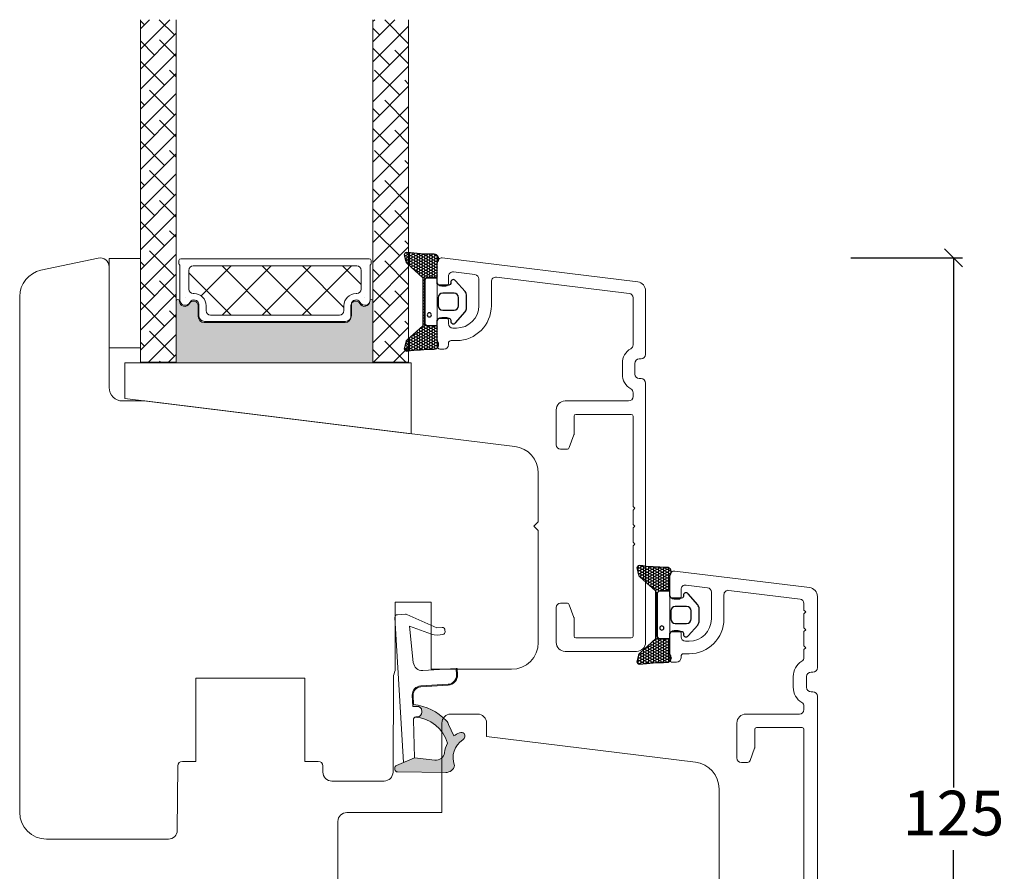
# Model space of a CAD drawing. Units: millimetres. Extents: x -3888 to 4269, y 588 to 1797.
# Drawn here: x -3329 to -3219, y 1457 to 1552 of the extents above; entities that cross this region are included whole.
import ezdxf

# ---------------------------------------------------------------- set-up
doc = ezdxf.new("R2010")
doc.units = ezdxf.units.MM
for name, color, linetype in [('1', 7, 'Continuous'), ('GLAS', 3, 'Continuous'), ('KON', 7, 'Continuous')]:
    doc.layers.add(name, color=color, linetype=linetype)
doc.styles.get("Standard").update_dxf_attribs({"font": 'txt.shx', "height": 5})
doc.dimstyles.new('ISO-25', dxfattribs={"dimtxt": 2, "dimasz": 2, "dimexe": 1, "dimexo": 5, "dimgap": 1, "dimtad": 1, "dimtih": 1, "dimtoh": 1, "dimdec": 1, "dimtxsty": 'Standard', "dimblk": 'OBLIQUE', "dimcen": 5, "dimclrd": 1, "dimclre": 1, "dimadec": 0, "dimazin": 0, "dimtfac": 1, "dimtdec": 1, "dimtmove": 1, "dimatfit": 3, "dimldrblk": 'OBLIQUE', "dimfxl": 1.25, "dimarcsym": 0})

# ---------------------------------------------------------------- blocks, each defined once
blk = doc.blocks.new('A$C0AF047EA')
at = {"lineweight": 9}
h = blk.add_hatch(color=256, dxfattribs=at)
h.set_gradient(color1=(122, 175, 223), color2=(122, 175, 223), name='INVHEMISPHERICAL')
h.paths.add_polyline_path([(11.32859725869093, 17.24996158246449, 0.3937680234751278), (11.04967182598148, 17.54922043799525), (5.665206682138887, 17.92840812418171, 0.3545442253219425), (4.633415944021635, 17.20553591068528, -0.3596101337296012), (3.541968493034801, 14.38049756801183, 0.4060173848986504), (3.344139062169234, 13.71204175395587, 0.2981926167352509), (3.874717253046128, 13.57622434982341, 0.06792987403732788), (4.529008551834522, 13.90418864538697), (5.038814044001811, 12.59803364986192, 0.1274382333149269), (5.26051306901536, 12.14807952640467, 0.1753467174547604), (8.824554967031872, 10.14363280304724), (8.797203638655901, 9.076930996387546, -0.4067249021750503), (7.897499350837279, 8.200000337100846), (4.828597258690479, 8.200000337100391, 0.4142135623728614), (3.72859725869057, 7.100000337100937), (3.728597258690115, 6.400000337101574), (3.828597258690024, 6.400000337101574), (3.828597258690479, 7.100000337100937, -0.4142135623729046), (4.828597258690479, 8.100000337100482), (7.897499350837279, 8.100000337100482, 0.4067249021750809), (8.897170781746809, 9.074367736307977), (8.930200372375111, 10.36252177080632), (8.44285654665373, 10.36252177080632, -0.4217420882414298), (7.943020831199192, 10.87533807120235), (7.947461444951387, 11.0485220075434, -0.4067249021753473), (8.447297160405924, 11.53570570714737), (8.634087029193324, 11.53570570714737, 0.08709322901954752), (8.736250413659945, 11.55363719973411, -0.3174375648775681), (5.275113534703905, 14.67142251527048, 0.1037712740545877), (5.672366918526222, 15.70922953762874, -0.3990020041813256), (6.816966809585665, 16.47441696393571), (9.076967906952177, 16.08645561930143), (11.12858043938786, 16.81167294112765, 0.3178536132064898), (11.32859725869093, 17.09452159956163)])
for p, q in [((10.32859725869093, 16.52888969105561), (10.32859725869048, 0.3000003371007551)), ((8.933918096669913, 11.82563937832856), (9.076967906952177, 16.08645561930143)), ((7.574374228712713, 6.400000337100664), (3.828597258690024, 6.400000337101119)), ((8.764583863092867, 1.365619443181913), (8.573277403082557, 5.446823923399279)), ((4.828597258690479, 2.215975901493039), (4.828597258690479, 2.02067049848938)), ((8.764583863092412, 1.365619443181913), (6.367517525296989, 2.381850050869616)), ((5.734117651287761, 1.720670498489199), (5.128597258690661, 1.720670498489199)), ((5.734117651287761, 1.720670498489199), (8.999800710183536, 0.03347025725088315)), ((10.0285972586903, 3.371005732333288e-07), (9.137502258959103, 3.371005732333288e-07))]:
    blk.add_line(p, q, dxfattribs=at)
blk.add_lwpolyline([(8.634087029193324, 11.53570570714737), (8.447297160405924, 11.53570570714737, 0.4067249021750954), (7.947461444951387, 11.04852200754385), (7.943020831199192, 10.8753380712028, 0.421742088241694), (8.44285654665373, 10.36252177080632), (8.930200372375111, 10.36252177080632), (8.897170781746809, 9.074367736307977, -0.4067249021751017), (7.897499350837279, 8.100000337100482), (4.828597258690479, 8.100000337100482, 0.414213562373095), (3.828597258690479, 7.100000337100482), (3.828597258690024, 6.400000337101574), (3.728597258690115, 6.400000337101574), (3.72859725869057, 7.100000337100482, -0.4142135623730466), (4.828597258690479, 8.200000337100391), (7.897499350837279, 8.200000337100846, 0.4067249021749592), (8.797203638655901, 9.076930996387091), (8.824554967031872, 10.14363280304724, -0.1753467174537356), (5.260513069030821, 12.14807952638648, -0.1274382333209987), (5.038814044001811, 12.59803364986192), (4.529008551834522, 13.90418864538697, -0.06792987403174788), (3.874717253102972, 13.57622434984296, -0.2981926167679792), (3.344139062169234, 13.71204175395587, -0.4060173849038985), (3.541968493042532, 14.38049756801638, 0.3596101337285318), (4.633415944021635, 17.20553591068528, -0.3545442253217905), (5.665206682138432, 17.92840812418171), (11.04967182598148, 17.54922043799525, -0.3937680234751424), (11.32859725869093, 17.24996158246449), (11.32859725869093, 17.09452159956118, -0.3178536132064563), (11.12858043938786, 16.81167294112765), (9.076967906952177, 16.08645561930143), (6.81696680958612, 16.47441696393571, 0.3990020041813872), (5.672366918526222, 15.70922953762874, -0.1037712740545895), (5.275113534703905, 14.67142251527048, 0.3174375648775508), (8.73625041365949, 11.55363719973411)], format="xyb", dxfattribs=at)
for centre, radius, start, end in [((6.018018818725068, 12.80090801778397), 1, 191.7050947919161, 220.7551990323405), ((8.634087029193324, 11.83570570714755), 0.3, 270, 358.0771118665306), ((7.574374228712713, 5.400000337100664), 1, 2.683775159470611, 90), ((5.128597258690661, 2.215975901493039), 0.3, 98.87430827647535, 180), ((5.475669020395344, -0.006898750150867272), 2.549806775046317, 69.5266899599643, 98.87430827650108), ((5.128597258690661, 2.02067049848938), 0.3, 180, 270), ((9.137502258959103, 0.3000003371007551), 0.3, 242.6770689248809, 270), ((10.0285972586903, 0.3000003371007551), 0.3, 270, 0)]:
    blk.add_arc(centre, radius, start, end, dxfattribs=at)
blk = doc.blocks.new('A$C018A5391')
at = {"lineweight": 13}
for p, q in [((2.120155841112137e-06, 3.205000211892184e-07, 9393.110531588392), (2.120155841112137e-06, 10.00000032050002, 9393.110531588392)), ((2.120155841112137e-06, 10.00000032050002, 9393.110531588392), (3.500002120155841, 10.00000032050002, 9393.110531588392)), ((3.500002120155841, 10.00000032050002, 9393.110531588392), (3.500002120155841, 3.205000211892184e-07, 9393.110531588392)), ((3.500002120155841, 3.205000211892184e-07, 9393.110531588392), (2.120155841112137e-06, 3.205000211892184e-07, 9393.110531588392))]:
    blk.add_line(p, q, dxfattribs=at)
blk = doc.blocks.new('_Oblique')
at = {"color": 0, "lineweight": -2}
blk.add_line((-0.5, -0.5), (0.5, 0.5), dxfattribs=at)
blk = doc.blocks.new('*D1175')
at = {"color": 1, "lineweight": -2, "transparency": 16777216}
for p, q in [((-3235.765883233145, 1525.326108687893), (-3223.263772234952, 1525.326108687893)), ((-3224.263772234952, 1525.326108687893), (-3224.263772234952, 1466.091520154177)), ((-3224.263772234952, 1399.856931620462), (-3224.263772234952, 1459.091520154177)), ((-3233.765634138754, 1399.856931620462), (-3223.263772234952, 1399.856931620462))]:
    blk.add_line(p, q, dxfattribs=at)
at = {"layer": 'Defpoints', "color": 0, "lineweight": 9, "transparency": 16777216}
for p in [(-3240.765883233145, 1525.326108687893, -21134.49869607389), (-3238.765634138754, 1399.856931620462, -21134.49869607389), (-3224.263772234952, 1399.856931620462)]:
    blk.add_point(p, dxfattribs=at)
at = {"color": 1, "lineweight": -2, "transparency": 16777216, "xscale": 2, "yscale": 2, "zscale": 2}
for p, rotation in [((-3224.263772234952, 1525.326108687893), 90), ((-3224.263772234952, 1399.856931620462), 270)]:
    blk.add_blockref('_Oblique', p, dxfattribs=dict(at, rotation=rotation))
at = {"color": 0, "lineweight": 9, "transparency": 16777216, "insert": (-3224.26377223495, 1462.591520154178), "char_height": 5, "attachment_point": 5}
blk.add_mtext('125', dxfattribs=at)
blk = doc.blocks.new('A$C0481216A')
at = {"layer": 'KON'}
h = blk.add_hatch(dxfattribs=at)
h.set_pattern_fill('HONEY', color=256, scale=1.5)
h.set_pattern_definition([(0, (19.0515400816912, 35.52622514423547), (0.28125, 0.1623797632095823), [0.1875, -0.375]), (120, (19.0515400816912, 35.52622514423547), (-0.2812499999999999, 0.1623797632095823), [0.1874999999999996, -0.3749999999999992]), (59.99999999999999, (19.0515400816912, 35.52622514423547), (6.245004513516506e-17, 0.3247595264191645), [-0.375, 0.1875])])
edge = h.paths.add_edge_path()
edge.add_arc((26.92881007095184, 23.72266341982413), 23.72267002431228, 90.34867228018949, 97.72818145361235)
edge.add_arc((23.73873738894872, 47.52986464340574), 0.3000000000000274, 160.0511175823172, 269.9999999999946, ccw=False)
edge.add_line((23.45673817287388, 47.63221913589859), (23.60873292494307, 48.22829080527799))
edge.add_arc((24.09322950725254, 48.10474704084527), 0.4999999999999998, 131.907836476685, 165.694766173288, ccw=False)
edge.add_line((23.75926233203245, 48.47685713997635), (25.52487625141384, 50.06148785696905))
edge.add_line((25.52487625141384, 50.06148785696905), (25.52487625141566, 55.42818166469897))
edge.add_line((25.52487625141566, 55.42818166469897), (23.75926233203245, 57.01281238169304))
edge.add_arc((24.09322950725254, 57.38492248082457), 0.4999999999999993, 194.3052338267122, 228.0921635233169, ccw=False)
edge.add_line((23.60873292494307, 57.26137871639185), (23.45673817287388, 57.85745038577124))
edge.add_arc((23.73873738894872, 57.95980487826409), 0.3000000000000292, 90, 199.9488824176823, ccw=False)
edge.add_arc((27.17218644422337, 85.21422452768456), 27.17221579209579, 262.7407674570663, 269.1823788091312)
edge.add_arc((26.78444714462148, 57.54477533764793), 0.500000000040778, -36.81864622829869, 90.00000000002183, ccw=False)
edge.add_arc((27.4248762514153, 57.06534801339876), 0.3000000000000969, 143.1813537690581, 179.9999999999525)
edge.add_line((27.12487625141512, 57.06534801339876), (27.12487625141512, 55.42199448450219))
edge.add_line((27.12487625141512, 55.42199448450219), (26.026036339028, 55.42624368484303))
edge.add_arc((26.02487625141566, 55.12624592785687), 0.2999999999999978, 89.77843903413905, 179.9999999999844)
edge.add_line((25.72487625141548, 55.12624592785687), (25.72487625141366, 50.36342359381251))
edge.add_arc((26.02487625141384, 50.36342359381251), 0.2999999999999954, 179.999999999982, 270.221560965861)
edge.add_line((26.02603633902709, 50.06342583682635), (27.12487625141512, 50.06767503716719))
edge.add_line((27.12487625141512, 50.06767503716765), (27.12487625141512, 48.42432150827108))
edge.add_arc((27.4248762514153, 48.42432150827108), 0.300000000000086, 180.0000000000472, 216.8186462309443)
edge.add_arc((26.78444714462239, 47.9448941840219), 0.5000000000406971, -90.00000000001688, 36.81864622831671, ccw=False)
at = {"lineweight": 9}
for p, q in [((27.12487625141512, 57.29525371895124), (27.12487625141512, 52.79624748208062)), ((27.12487625141603, 54.79483476083487), (27.12487625141512, 50.69483476083451))]:
    blk.add_line(p, q, dxfattribs=at)
at = {"layer": 'KON'}
for points in [[(26.78444714462148, 47.44489418398098, 0.03221031558350679), (23.73873738894781, 47.22986464340556, -0.5202835986218676), (23.45673817287388, 47.63221913589859), (23.60873292494307, 48.22829080527799, -0.1485006732463797), (23.75926233203245, 48.47685713997635), (25.52487625141384, 50.06148785696905), (25.52487625141566, 55.42818166469897), (23.75926233203245, 57.01281238169349, -0.1485006732463869), (23.60873292494307, 57.26137871639185), (23.45673817287388, 57.85745038577124, -0.5202835986218949), (23.73873738894872, 58.25980487826428, 0.0281142355558606), (26.78444714462148, 58.04477533768841, -0.6177249872354368), (27.18471533638512, 57.24513325998987, 0.1620481530204214), (27.12487625141512, 57.06534801339876), (27.12487625141512, 55.42199448450219), (26.02603633902891, 55.42624368484303, 0.4153466252536199), (25.72487625141548, 55.12624592785687), (25.72487625141366, 50.36342359381251, 0.41534662525379), (26.02603633902709, 50.06342583682635), (27.12487625141512, 50.06767503716765), (27.12487625141512, 48.42432150827108, 0.1620481530204335), (27.18471533638512, 48.24453626167997, -0.6177249872355122)], [(28.63779557165981, 54.91532743323387, -0.7168358323665419), (29.17592022890494, 55.09780112342469), (30.24148778998369, 53.87823521157679, -0.1649337474761685), (30.40648870399673, 53.39163870440143), (30.40648870399673, 52.74483476083469), (30.40648870399673, 52.09803081726841, -0.1649337474761613), (30.24148778998369, 51.61143431009259), (29.17592022890494, 50.3918683982447, -0.7168358323665418), (28.63779557165981, 50.57434208843551), (28.63779557165981, 50.69483476083496, 0.4142135623732615), (28.4377955716609, 50.89483476083478), (27.32487625141584, 50.89483476083478, 0.4142135623729284), (27.12487625141512, 50.69483476083496), (27.12487625141512, 50.06767503716765), (26.02603633902709, 50.06342583682635, -0.4153466252537526), (25.72487625141366, 50.36342359381251), (25.72487625141548, 55.12624592785687, -0.4153466252535858), (26.02603633902891, 55.42624368484303), (27.12487625141512, 55.42199448450219), (27.12487625141603, 54.79483476083487, 0.4142135623729286), (27.32487625141584, 54.5948347608346), (28.4377955716609, 54.59483476083506, 0.4142135623732615), (28.63779557165981, 54.79483476083487)], [(29.00648870399709, 51.79483476083442), (27.73289535428921, 51.79483476083442, -0.4142135623731075), (27.23289535428921, 52.29483476083442), (27.23289535428921, 52.74483476083469), (27.23289535428921, 53.19483476083496, -0.4142135623731075), (27.73289535428921, 53.69483476083496), (29.00648870399709, 53.69483476083496, -0.4142135623731076), (29.50648870399709, 53.19483476083496), (29.50648870399709, 52.74483476083469), (29.50648870399709, 52.29483476083442, -0.4142135623731075)]]:
    blk.add_lwpolyline(points, format="xyb", close=True, dxfattribs=at)
blk.add_circle((26.23444020954503, 54.21818723147635), 0.2303495386127913, dxfattribs=at)

msp = doc.modelspace()

# ---------------------------------------------------------------- hatches: boundary and pattern name
at = {"lineweight": 9}
h = msp.add_hatch(dxfattribs=at)
h.set_pattern_fill('ANSI38', color=256, scale=0.5, angle=180, style=0)
h.set_pattern_definition([(45.00000000000001, (-8259.509785619744, -30.26756588115882), (-1.122532015133644, 1.122532015133644), []), (135, (-8259.509785619744, -30.26756588115882), (-3.367596045400932, 1.122532015133644), [3.96875, -2.38125])])
h.paths.add_polyline_path([(-3315.205298968854, 1551.964499830159), (-3311.205298968854, 1551.964499830159), (-3311.205298968854, 1513.655541396779), (-3315.205298968854, 1513.655541396779)])
h = msp.add_hatch(dxfattribs=at)
h.set_pattern_fill('ANSI38', color=256, scale=0.5, angle=180, style=0)
h.set_pattern_definition([(45.00000000000001, (-8263.509781437278, -30.26756588115927), (-1.122532015133644, 1.122532015133644), []), (135, (-8263.509781437278, -30.26756588115927), (-3.367596045400932, 1.122532015133644), [3.96875, -2.38125])])
h.paths.add_polyline_path([(-3289.205298968855, 1551.964499830159), (-3285.205298968855, 1551.964499830159), (-3285.205298968855, 1513.655545953712), (-3289.205298968855, 1513.655545953712)])
h = msp.add_hatch(dxfattribs=at)
h.set_pattern_fill('ANSI37', color=256)
h.set_pattern_definition([(45, (-1947.305453470069, 2136.834110754264), (-2.245064030267288, 2.245064030267288), []), (135, (-1947.305453470069, 2136.834110754264), (-2.245064030267288, -2.245064030267288), [])])
h.paths.add_polyline_path([(-3309.206078146506, 1521.332328940864), (-3309.291078146506, 1521.332328940864, -0.4142135623727038), (-3309.791078146505, 1521.832328940864), (-3309.791078146505, 1523.932328940864, -0.4142135623730951), (-3309.291078146505, 1524.432328940864), (-3296.267306590917, 1524.432328940864), (-3291.00269186906, 1524.432328940864, -0.4142135623730951), (-3290.50269186906, 1523.932328940864), (-3290.50269186906, 1521.832328940864, -0.4142135623730951), (-3291.00269186906, 1521.332328940864), (-3291.087691869059, 1521.332328940864, 0.4142135623726106), (-3292.437691869059, 1519.982328940867), (-3292.43769186906, 1519.432328940863, -0.4142135623726007), (-3292.93769186906, 1518.932328940864), (-3296.267306590917, 1518.932328940864), (-3307.356078146506, 1518.932328940864, -0.4142135623730919), (-3307.856078146506, 1519.432328940864), (-3307.856078146506, 1519.982328940864, 0.4142135623730951)])
at = {"lineweight": 9, "transparency": 33554577}
h = msp.add_hatch(color=256, dxfattribs=at)
h.dxf.hatch_style = 1
h.set_gradient(color2=(147, 149, 152), name='INVCURVED')
h.paths.add_polyline_path([(-3311.193685246815, 1520.495120322685, -0.9930959256922474), (-3310.843669140469, 1520.496413993627, 0.7816326097150438), (-3309.719808075083, 1520.22547880777, -0.7845985001122086), (-3308.738685246302, 1519.985133770844), (-3308.738685246301, 1518.755133770844, 0.414213562372824), (-3308.0886852463, 1518.105133770844), (-3296.267306590917, 1518.105133770844), (-3292.310298968855, 1518.105133770844, 0.3326956499477258), (-3291.686718503426, 1518.571701485966, 0.1252105671443176), (-3291.60769186906, 1518.882328940864), (-3291.607691869059, 1520.112328940864, -0.06494844423145568), (-3291.59029085441, 1520.245724067926, -0.5913723117329869), (-3290.679176140072, 1520.22547880777, 0.678552423436918), (-3289.577903156942, 1520.338258457672, 0.1243502263548968), (-3289.502743036853, 1520.620182109587, -0.6643411422510186), (-3289.20529896834, 1520.495120322685), (-3289.205298968854, 1513.601971628723), (-3300.286848148307, 1513.601971628723), (-3311.1936852463, 1513.607313103357)])

# ---------------------------------------------------------------- linework, layer by layer
at = {"lineweight": 9}
for p, q in [((-3276.493769944919, 1471.807556008814), (-3253.128161914704, 1468.938620086594)), ((-3250.493769944919, 1465.960981631671), (-3250.493769944919, 1423.654130385957)), ((-3293.110351229489, 1454.807556008814), (-3293.110351229489, 1462.307556008814))]:
    msp.add_line(p, q, dxfattribs=at)
at = {"linetype": 'Continuous', "lineweight": 9, "elevation": -21134.49869607389}
msp.add_lwpolyline([(-3270.705298968853, 1482.326108687889, -0.414213562373095), (-3273.705298968853, 1479.326108687889), (-3282.693583624743, 1479.326108687889), (-3282.693583624743, 1486.826108687889), (-3286.693583624743, 1486.826108687889), (-3286.693583624743, 1479.174440165247, 0.1299946149733381), (-3286.893563063114, 1478.433962633642), (-3286.949133579783, 1467.820872724056, -0.4126808072563291), (-3287.949119872032, 1466.826108687888), (-3293.799079477362, 1466.826108687889, -0.4116598904956553), (-3294.799041400426, 1467.817382152392), (-3294.805264440864, 1468.530471955639, 0.4116598904956659), (-3295.305245402393, 1469.02610868789), (-3296.809589797093, 1469.02610868789), (-3296.809589797093, 1478.326108687889), (-3309.009589797094, 1478.326108687889), (-3309.009589797094, 1469.02610868789), (-3310.513934191804, 1469.02610868789, 0.411659890495134), (-3311.013915153334, 1468.53047195564), (-3311.076862834424, 1461.317382152389, -0.411659890494546), (-3312.076824757482, 1460.326108687895), (-3325.705298968853, 1460.326108687889, -0.414213562373095), (-3328.705298968853, 1463.326108687889), (-3328.705298968853, 1521.006088128138, -0.3541185725308779), (-3326.329034041305, 1523.94053093034), (-3319.913210659674, 1525.304256288623, -0.4769755326989478), (-3318.705298968853, 1524.326108687889), (-3318.705298968853, 1510.826108687889, 0.414213562373095), (-3317.205298968853, 1509.326108687889), (-3314.705298968853, 1509.326108687889), (-3273.339690938636, 1504.247050669418, -0.3788661086951524), (-3270.705298968853, 1501.269412214494), (-3270.705298968853, 1495.82610868789), (-3271.205298968853, 1495.32610868789), (-3270.705298968853, 1494.82610868789)], format="xyb", close=True, dxfattribs=at)
at = {"lineweight": 9, "elevation": -23482.77632897098}
msp.add_lwpolyline([(-3310.791051250188, 1520.622328940866, 0.004363857640195168), (-3310.791078146505, 1520.625383699359), (-3310.791078146504, 1524.531266758652, -0.2679491924311361), (-3310.891078146506, 1524.70447183941), (-3310.891078146505, 1525.032328940864, -0.4142135623716299), (-3310.691078146505, 1525.232328940864), (-3296.267306590917, 1525.232328940864), (-3289.60269186906, 1525.232328940864, -0.414213562371763), (-3289.402691869061, 1525.032328940864), (-3289.40269186906, 1524.70447183941, -0.267949192432408), (-3289.502691869061, 1524.531266758652), (-3289.50269186906, 1520.625383699363, 0.004363857630813456), (-3289.502718765378, 1520.622328940866, -0.7807673591900097), (-3290.626569040277, 1520.352673977791, 0.7845985001122715), (-3291.607691869059, 1520.112328940864), (-3291.60769186906, 1518.882328940864, -0.4142135623728952), (-3292.25769186906, 1518.232328940864), (-3296.267306590917, 1518.232328940864), (-3308.036078146505, 1518.232328940864, -0.4142135623730967), (-3308.686078146506, 1518.882328940864), (-3308.686078146507, 1520.112328940864, 0.7845985001126984), (-3309.667200975288, 1520.35267397779, -0.7807673591925448)], format="xyb", close=True, dxfattribs=at)
at = {"lineweight": 13, "elevation": -23482.77632897098}
msp.add_lwpolyline([(-3280.755298968854, 1517.976108687892), (-3280.755298968854, 1518.376108687892, 0.414213562373095), (-3281.055298968854, 1518.676108687892), (-3281.505298968854, 1518.676108687892, 0.414213562373095), (-3282.005298968854, 1518.176108687892), (-3282.005298968854, 1522.676108687892), (-3282.005298968854, 1524.826108687892, -0.4504671536906926), (-3281.444364297151, 1525.322381763713)], format="xyb", dxfattribs=at)
at = {"lineweight": 9, "elevation": -23482.77632897098}
msp.add_lwpolyline([(-3305.653423956426, 1513.601971628723), (-3316.95019849755, 1513.601971628723), (-3316.95019849755, 1509.601971628723), (-3284.913660224567, 1505.668379344025), (-3284.913660224567, 1513.601971628723), (-3300.286848148307, 1513.601971628723), (-3311.1936852463, 1513.607313103357), (-3311.1936852463, 1520.495106899196, -0.9999999295138216), (-3310.843658349982, 1520.495133770846, 0.7807673591898804), (-3309.719808075083, 1520.225478807771, -0.7845985001122705), (-3308.738685246301, 1519.985133770844), (-3308.738685246301, 1518.755133770843, 0.414213562372564), (-3308.0886852463, 1518.105133770844), (-3296.267306590917, 1518.105133770844), (-3292.310298968855, 1518.105133770844, 0.4142135623728952), (-3291.660298968854, 1518.755133770844), (-3291.660298968854, 1519.985133770844, -0.7845985001122715), (-3290.679176140072, 1520.225478807771, 0.7807673591900097), (-3289.555325865173, 1520.495133770846, -0.99999992951439), (-3289.205298968855, 1520.495106899196), (-3289.205298968854, 1513.607313103357)], format="xyb", dxfattribs=at)
at = {"lineweight": 9}
msp.add_lwpolyline([(-3293.110351229489, 1462.307556008814, -0.414213562373095), (-3292.110351229489, 1463.307556008814), (-3281.493769944919, 1463.307556008814), (-3281.493769944919, 1473.307556008814, -0.414213562373095), (-3280.493769944919, 1474.307556008814), (-3277.493769944919, 1474.307556008814, -0.414213562373095), (-3276.493769944919, 1473.307556008814), (-3276.493769944919, 1471.807556008814)], format="xyb", dxfattribs=at)
msp.add_arc((-3253.493769944919, 1465.960981631671), 3.000000000000007, 1.272221872585407e-14, 83.00000000002028, dxfattribs=at)
at = {"layer": '1', "color": 3, "linetype": 'Continuous', "lineweight": 13, "ltscale": 1.2}
for p, q in [((-3281.444364297151, 1525.322381763713, -23482.77632897098), (-3259.583429625449, 1522.638196499121, -23482.77632897098)), ((-3275.394364297152, 1523.169021414608, -23482.77632897098), (-3260.544364297151, 1521.3456706852, -23482.77632897098)), ((-3260.105298968854, 1520.849397609379, -23482.77632897098), (-3260.105298968854, 1515.604569656977, -23482.77632897098)), ((-3258.705298968854, 1521.64565034748, -23482.77632897098), (-3258.705298968854, 1514.526108687894, -23482.77632897098)), ((-3261.305298968854, 1513.526108687894, -23482.77632897098), (-3261.305298968854, 1512.326108687894, -23482.77632897098)), ((-3259.905298968854, 1513.526108687894, -23482.77632897098), (-3259.905298968854, 1512.326108687894, -23482.77632897098)), ((-3259.205298968854, 1514.026108687894, -23482.77632897098), (-3259.405298968854, 1514.026108687894, -23482.77632897098)), ((-3259.205298968855, 1511.826108687894, -23482.77632897098), (-3259.405298968854, 1511.826108687894, -23482.77632897098)), ((-3258.705298968854, 1511.326108687894, -23482.77632897098), (-3258.705298968854, 1482.326108687891, -23482.77632897098)), ((-3260.105298968854, 1510.247647718811, -23482.77632897098), (-3260.105298968854, 1509.826108687893, -23482.77632897098)), ((-3260.605298968854, 1509.326108687893, -23482.77632897098), (-3267.705298968852, 1509.326108687891, -23482.77632897098)), ((-3266.50529896884, 1507.826108687891, -23482.77632897098), (-3260.305298968854, 1507.826108687891, -23482.77632897098)), ((-3260.105298968854, 1507.626108687891, -23482.77632897098), (-3260.105298968854, 1497.526108687891, -23482.77632897098)), ((-3259.905298968854, 1497.326108687891, -23482.77632897098), (-3260.105298968854, 1497.526108687891, -23482.77632897098)), ((-3260.105298968855, 1497.126108687891, -23482.77632897098), (-3259.905298968854, 1497.326108687891, -23482.77632897098)), ((-3260.105298968854, 1497.126108687891, -23482.77632897098), (-3260.105298968854, 1495.526108687891, -23482.77632897098)), ((-3259.905298968854, 1495.326108687891, -23482.77632897098), (-3260.105298968855, 1495.526108687892, -23482.77632897098)), ((-3260.105298968855, 1495.12610868789, -23482.77632897098), (-3259.905298968854, 1495.326108687891, -23482.77632897098)), ((-3260.105298968854, 1495.126108687891, -23482.77632897098), (-3260.105298968854, 1493.526108687892, -23482.77632897098)), ((-3259.905298968854, 1493.326108687892, -23482.77632897098), (-3260.105298968855, 1493.526108687893, -23482.77632897098)), ((-3260.105298968855, 1493.126108687891, -23482.77632897098), (-3259.905298968854, 1493.326108687892, -23482.77632897098)), ((-3260.105298968854, 1493.126108687891, -23482.77632897098), (-3260.105298968854, 1483.026108687891, -23482.77632897098)), ((-3255.432835273218, 1490.303829084635), (-3240.371900601515, 1488.454578834182)), ((-3255.99376994492, 1489.807556008814), (-3255.99376994492, 1487.657556008814)), ((-3254.74376994492, 1488.243561552043), (-3254.74376994492, 1487.457556008814)), ((-3254.182835273218, 1488.739834627864), (-3251.782835273218, 1488.445151681697)), ((-3251.34376994492, 1487.948878605876), (-3251.34376994492, 1484.957556008814)), ((-3249.382835273218, 1488.15046873553), (-3241.432835273218, 1487.174331476352)), ((-3255.04376994492, 1487.157556008814), (-3255.49376994492, 1487.157556008814)), ((-3249.94376994492, 1487.654195659709), (-3249.94376994492, 1484.957556008814)), ((-3240.99376994492, 1486.678058400531), (-3240.99376994492, 1485.939127094325)), ((-3239.49376994492, 1487.462032682541), (-3239.49376994492, 1479.507556008815)), ((-3240.993769944921, 1485.939127094325), (-3240.79376994492, 1485.739127094324)), ((-3240.79376994492, 1485.739127094324), (-3240.993769944921, 1485.539127094323)), ((-3240.99376994492, 1485.539127094324), (-3240.99376994492, 1483.939127094325)), ((-3255.04376994492, 1483.657556008814), (-3255.49376994492, 1483.657556008814)), ((-3254.74376994492, 1483.357556008814), (-3254.74376994492, 1482.957556008814)), ((-3240.993769944921, 1483.939127094326), (-3240.79376994492, 1483.739127094325)), ((-3240.79376994492, 1483.739127094325), (-3240.993769944921, 1483.539127094325)), ((-3240.99376994492, 1483.539127094325), (-3240.99376994492, 1481.939127094325)), ((-3266.505298968854, 1482.826108687891, -23482.77632897098), (-3260.305298968854, 1482.826108687891, -23482.77632897098)), ((-3255.99376994492, 1483.157556008814), (-3255.99376994492, 1480.407556008814)), ((-3253.84376994492, 1482.457556008814), (-3254.24376994492, 1482.457556008814)), ((-3259.705298968854, 1481.326108687891, -23482.77632897098), (-3267.705298968853, 1481.326108687891, -23482.77632897098)), ((-3240.993769944921, 1481.939127094326), (-3240.79376994492, 1481.739127094325)), ((-3240.79376994492, 1481.739127094325), (-3240.993769944921, 1481.539127094325)), ((-3240.99376994492, 1481.539127094325), (-3240.99376994492, 1480.642971659222)), ((-3255.24376994492, 1480.107556008814), (-3255.69376994492, 1480.107556008814)), ((-3254.74376994492, 1480.757556008814), (-3254.74376994492, 1480.607556008814)), ((-3253.84376994492, 1481.057556008814), (-3254.44376994492, 1481.057556008814)), ((-3239.99376994492, 1479.007556008815), (-3240.19376994492, 1479.007556008815)), ((-3242.19376994492, 1478.507556008815), (-3242.19376994492, 1477.307556008815)), ((-3240.69376994492, 1478.507556008815), (-3240.69376994492, 1477.307556008815)), ((-3239.99376994492, 1476.807556008815), (-3240.19376994492, 1476.807556008815)), ((-3239.49376994492, 1476.307556008815), (-3239.49376994492, 1444.807556008814)), ((-3240.99376994492, 1474.807556008815), (-3240.99376994492, 1475.172140358409)), ((-3241.49376994492, 1474.307556008815), (-3247.493769944919, 1474.307556008812)), ((-3248.493769944918, 1473.307556008809), (-3248.493769944922, 1469.407556008813)), ((-3246.493769944907, 1472.607556008814), (-3246.493769944918, 1470.608940554704)), ((-3246.293769944908, 1472.807556008812), (-3241.19376994492, 1472.807556008812)), ((-3240.99376994492, 1472.607556008812), (-3240.99376994492, 1448.007556008813)), ((-3246.511862158683, 1470.506334511708), (-3247.021924420149, 1469.104949965815)), ((-3247.993769944922, 1468.907556008813), (-3247.303832206385, 1468.907556008813))]:
    msp.add_line(p, q, dxfattribs=at)
at = {"layer": '1', "color": 3, "linetype": 'Continuous', "lineweight": 13, "ltscale": 1.2, "elevation": -23482.77632897098}
for points in [[(-3282.005298968854, 1522.676108687892, 0.414213562373095), (-3281.505298968854, 1522.176108687892), (-3281.055298968854, 1522.176108687892, 0.414213562373095), (-3280.755298968854, 1522.476108687892), (-3280.755298968854, 1523.262114231121, -0.4504671536906926), (-3280.194364297151, 1523.758387306942), (-3277.794364297151, 1523.463704360775)], [(-3275.394364297152, 1523.169021414608, 0.4504671536906926), (-3275.955298968854, 1522.672748338787), (-3275.955298968854, 1519.976108687892, -0.414213562373095), (-3279.855298968854, 1516.076108687892), (-3280.455298968854, 1516.076108687892, 0.414213562373095), (-3280.755298968854, 1515.776108687892), (-3280.755298968854, 1515.626108687892, -0.414213562373095), (-3281.255298968854, 1515.126108687892), (-3281.705298968854, 1515.126108687892, -0.414213562373095), (-3282.005298968854, 1515.426108687892), (-3282.005298968854, 1518.176108687892)], [(-3280.755298968854, 1517.976108687892, 0.414213562373095), (-3280.255298968854, 1517.476108687892), (-3279.855298968854, 1517.476108687892, 0.414213562373095), (-3277.355298968854, 1519.976108687892), (-3277.355298968854, 1522.967431284954, 0.3788661086954151), (-3277.794364297152, 1523.463704360775)], [(-3266.50529896884, 1507.826108687891, 0.414213562373095), (-3266.70529896884, 1507.626108687891), (-3266.705298968851, 1505.627493233782, -0.0874886635257655), (-3266.723391182616, 1505.524887190786), (-3267.233453444082, 1504.123502644893, -0.3152987888789177), (-3267.515361230317, 1503.926108687891), (-3268.205298968855, 1503.926108687891, -0.414213562373095), (-3268.705298968855, 1504.426108687891), (-3268.705298968851, 1508.326108687887, -0.4142135623729618), (-3267.705298968851, 1509.326108687891)], [(-3266.505298968854, 1482.826108687891, -0.414213562373095), (-3266.705298968854, 1483.026108687891), (-3266.705298968854, 1485.024724142008, 0.08748866352567604), (-3266.723391182619, 1485.127330185006), (-3267.233453444081, 1486.528714730889, 0.3152987888786987), (-3267.515361230317, 1486.726108687891), (-3268.205298968853, 1486.726108687891, 0.4142135623728286), (-3268.705298968853, 1486.226108687891), (-3268.705298968853, 1482.326108687891, 0.414213562373095), (-3267.705298968853, 1481.326108687891)]]:
    msp.add_lwpolyline(points, format="xyb", dxfattribs=at)
at = {"layer": '1', "color": 0, "lineweight": 9, "elevation": -23482.77632897098}
for points in [[(-3310.131416955371, 1520.901214048548, 0.001544084356103446), (-3310.131420770067, 1520.902449307198, -0.001544084356103446)], [(-3290.162349245499, 1520.902449307198, 0.001544084356101892), (-3290.162353060195, 1520.901214048548, -0.001544084356101892)]]:
    msp.add_lwpolyline(points, format="xyb", close=True, dxfattribs=at)
at = {"layer": '1', "color": 3, "linetype": 'Continuous', "lineweight": 13, "ltscale": 1.2}
for centre, radius, start, end in [((-3259.705298968854, 1521.64565034748, -23482.77632897098), 1, 0, 83.00000000002025), ((-3260.605298968854, 1520.849397609379, -23482.77632897098), 0.5, 0, 83.00000000002025), ((-3260.605298968854, 1515.604569656977, -23482.77632897098), 0.5000000000000041, 299.9999999999973, 0), ((-3259.405298968854, 1513.526108687894, -23482.77632897098), 1.9, 119.9999999999973, 180), ((-3259.205298968854, 1514.526108687894, -23482.77632897098), 0.5, 270, 0), ((-3259.405298968854, 1513.526108687894, -23482.77632897098), 0.5, 90, 180), ((-3259.405298968854, 1512.326108687894, -23482.77632897098), 1.9, 180, 240.0000000000027), ((-3259.405298968854, 1512.326108687894, -23482.77632897098), 0.5, 180, 270), ((-3259.205298968854, 1511.326108687894, -23482.77632897098), 0.5, 0, 90), ((-3260.605298968854, 1509.826108687893, -23482.77632897098), 0.5, 270, 0), ((-3260.605298968854, 1510.247647718811, -23482.77632897098), 0.5000000000000041, 0, 60.00000000000272), ((-3260.305298968854, 1507.626108687891, -23482.77632897098), 0.2000000000000028, 0, 90), ((-3255.49376994492, 1489.807556008814), 0.5000000000000058, 83.00000000002025, 180), ((-3254.24376994492, 1488.243561552043), 0.5000000000000058, 83.00000000002025, 180), ((-3251.84376994492, 1487.948878605876), 0.5, 0, 83.00000000002025), ((-3249.44376994492, 1487.654195659709), 0.5000000000000058, 83.00000000002025, 180), ((-3240.49376994492, 1487.462032682541), 1, 0, 83.00000000002025), ((-3255.49376994492, 1487.657556008814), 0.5, 180, 270), ((-3255.04376994492, 1487.457556008814), 0.2999999999999972, 270, 0), ((-3241.49376994492, 1486.678058400531), 0.5, 0, 83.00000000002025), ((-3253.84376994492, 1484.957556008814), 3.899999999999991, 270, 0), ((-3253.84376994492, 1484.957556008814), 2.5, 270, 0), ((-3255.49376994492, 1483.157556008814), 0.5, 90, 180), ((-3255.04376994492, 1483.357556008814), 0.2999999999999972, 0, 90), ((-3260.305298968854, 1483.026108687891, -23482.77632897098), 0.2000000000000028, 270, 0), ((-3259.705298968854, 1482.326108687891, -23482.77632897098), 1, 270, 0), ((-3254.24376994492, 1482.957556008814), 0.5, 180, 270), ((-3255.69376994492, 1480.407556008814), 0.2999999999999972, 180, 270), ((-3255.24376994492, 1480.607556008814), 0.5, 270, 0), ((-3254.44376994492, 1480.757556008814), 0.2999999999999972, 90, 180), ((-3240.19376994492, 1478.507556008815), 1.999999999999996, 121.3322514975965, 180), ((-3241.49376994492, 1480.642971659222), 0.4999999999999948, 301.3322514975965, 0), ((-3240.19376994492, 1478.507556008815), 0.5, 90, 180), ((-3239.99376994492, 1479.507556008815), 0.5, 270, 0), ((-3240.19376994492, 1477.307556008815), 2.000000000000008, 180, 238.6677485024036), ((-3240.19376994492, 1477.307556008815), 0.5, 180, 270), ((-3239.99376994492, 1476.307556008815), 0.5, 0, 90), ((-3241.49376994492, 1474.807556008815), 0.5, 270, 0), ((-3241.49376994492, 1475.172140358409), 0.5000000000000069, 0, 58.66774850240353), ((-3247.493769944918, 1473.307556008809), 1.000000000003411, 90, 180.0000000000261), ((-3246.293769944908, 1472.607556008812), 0.1999999999997897, 90, 180), ((-3241.19376994492, 1472.607556008812), 0.2000000000000028, 0, 90), ((-3246.793769944918, 1470.608940554705), 0.3000000000001251, 340.0000000000564, 1.302755197527456e-11), ((-3247.993769944922, 1469.407556008813), 0.5, 180, 270), ((-3247.303832206385, 1469.207556008813), 0.3000000000002918, 270, 339.9999999999862)]:
    msp.add_arc(centre, radius, start, end, dxfattribs=at)
at = {"layer": '1', "color": 0, "lineweight": 9}
for centre, start, end in [((-3310.33141695538, 1520.901214048598, -23482.77632897098), 359.9999999857739, 0.3538777718036386), ((-3310.33141695538, 1520.901214048598, -23482.77632897098), 359.9999999857739, 0.3538777718036386), ((-3289.962353060186, 1520.901214048598, -23482.77632897098), 179.6461222281964, 180.0000000142256), ((-3289.962353060186, 1520.901214048598, -23482.77632897098), 179.6461222281964, 180.0000000142256)]:
    msp.add_arc(centre, 0.2000000000091404, start, end, dxfattribs=at)
at = {"layer": 'GLAS', "color": 0, "lineweight": 9, "elevation": -23482.77632897098}
for points in [[(-3315.205298968854, 1551.964499830159), (-3315.205298968854, 1513.655541396779), (-3311.205298968854, 1513.655541396779), (-3311.205298968855, 1551.964499830159)], [(-3289.205298968855, 1551.964499830159), (-3289.205298968855, 1513.655545953712), (-3285.205298968855, 1513.655545953712), (-3285.205298968855, 1551.964499830159)]]:
    msp.add_lwpolyline(points, dxfattribs=at)
msp.add_lwpolyline([(-3291.00269186906, 1521.332328940864), (-3291.087691869061, 1521.332328940864, 0.4142135623729601), (-3292.437691869059, 1519.982328940864), (-3292.43769186906, 1519.432328940864, -0.414213562373095), (-3292.93769186906, 1518.932328940864), (-3296.267306590917, 1518.932328940864), (-3307.356078146506, 1518.932328940864, -0.414213562373095), (-3307.856078146506, 1519.432328940864), (-3307.856078146506, 1519.982328940864, 0.4142135623731616), (-3309.206078146505, 1521.332328940864), (-3309.291078146505, 1521.332328940864, -0.414213562373095), (-3309.791078146505, 1521.832328940864), (-3309.791078146505, 1523.932328940864, -0.414213562373095), (-3309.291078146505, 1524.432328940864), (-3296.267306590917, 1524.432328940864), (-3291.00269186906, 1524.432328940864, -0.414213562373095), (-3290.50269186906, 1523.932328940864), (-3290.50269186906, 1521.832328940864, -0.414213562373095)], format="xyb", close=True, dxfattribs=at)
at = {"layer": 'GLAS', "color": 0, "lineweight": 9}
for centre, start, end in [((-3308.036078146505, 1518.882328940864, -23482.77632897098), 180.0000000000516, 270), ((-3292.25769186906, 1518.882328940864, -23482.77632897098), 270, 359.9999999999479)]:
    msp.add_arc(centre, 0.6500000000005457, start, end, dxfattribs=at)

# ---------------------------------------------------------------- block references
at = {"lineweight": 9, "xscale": -1}
msp.add_blockref('A$C018A5391', (-3315.205296848697, 1515.270965954171, -32875.88686055937), dxfattribs=at)
at = {"lineweight": 9, "xscale": -1, "rotation": 180}
for p in [(-3309.13017522027, 1573.170943448727, -23482.77632897098), (-3283.118646196336, 1538.152390769649)]:
    msp.add_blockref('A$C0481216A', p, dxfattribs=at)
at = {"lineweight": 9, "rotation": 183.3262855382343}
msp.add_blockref('A$C0AF047EA', (-3276.438134974224, 1486.008681858953, -23482.77632897098), dxfattribs=at)
msp.add_blockref('A$C0AF047EA', (-3276.438134974224, 1486.008681858953, -23482.77632897098), dxfattribs=at)

# ---------------------------------------------------------------- dimensions: what is measured, and where the dimension line sits
at = {"lineweight": 9}
dim = msp.add_linear_dim(base=(-3224.263772234952, 1399.856931620462), p1=(-3240.765883233144, 1525.326108687893, -21134.49869607389), p2=(-3238.765634138752, 1399.856931620461, -21134.49869607389), angle=90, text='125', dimstyle='ISO-25', dxfattribs=at)
dim.commit()
dim.dimension.update_dxf_attribs({"geometry": '*D1175', "text_midpoint": (-3224.26377223495, 1462.591520154178)})

doc.saveas('drawing.dxf')
